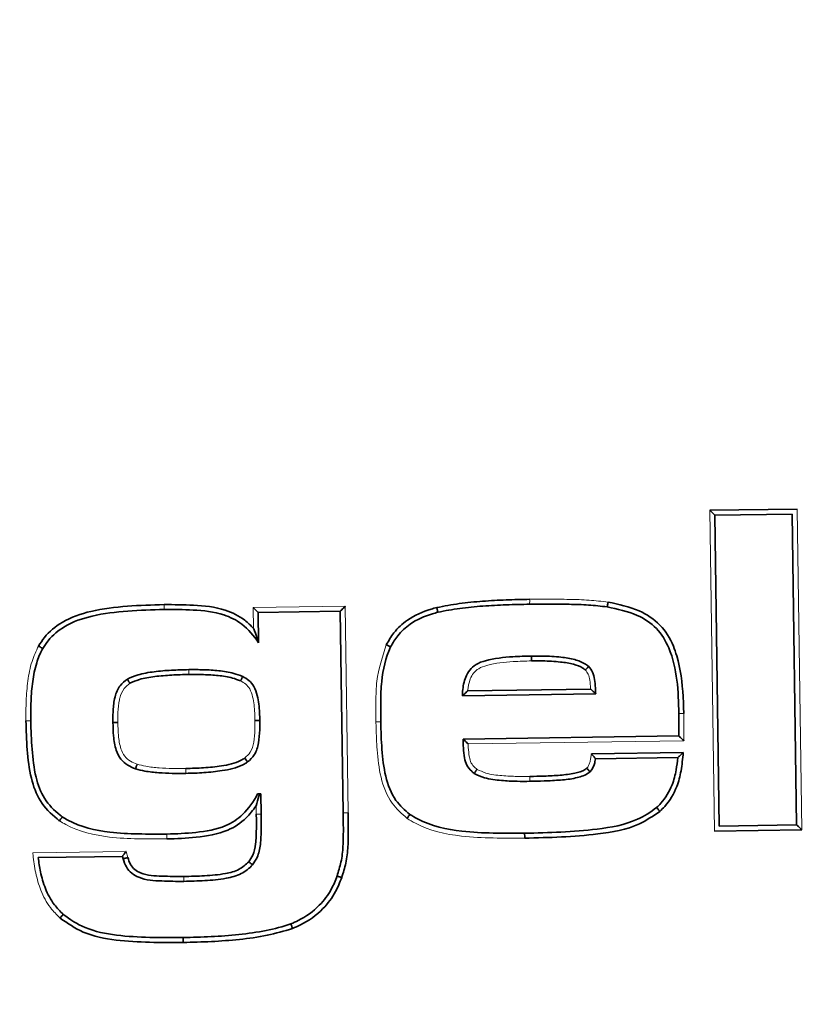
# Model space of a CAD drawing. Units: millimetres. Extents: x 43 to 1013, y 69 to 1318.
# Drawn here: x 467 to 475, y 193 to 203 of the extents above; entities that cross this region are included whole.
import ezdxf

# ---------------------------------------------------------------- set-up
doc = ezdxf.new("R2010")
doc.units = ezdxf.units.MM
doc.header["$LTSCALE"] = 5
doc.linetypes.add('SLD-Solid', pattern=[0])

msp = doc.modelspace()

# ---------------------------------------------------------------- linework, layer by layer
at = {"color": 7, "linetype": 'SLD-Solid', "lineweight": 35}
for p, q in [((474.214051, 198.330674), (475.109416, 198.343658)), ((475.058606, 198.292427), (474.2634, 198.280895)), ((475.104946, 195.096048), (475.058595, 198.292427)), ((474.263399, 198.28093), (474.309752, 195.084493)), ((474.2634, 198.280895), (474.263399, 198.28093)), ((470.414629, 197.29261), (469.57114, 197.280379)), ((469.57114, 197.280379), (469.575646, 196.969635)), ((470.444695, 195.219265), (470.414629, 197.29261)), ((471.417327, 197.282174), (471.417327, 197.282174)), ((473.157977, 197.337249), (473.157978, 197.337249)), ((470.93197, 196.926152), (470.93197, 196.926152)), ((471.723544, 196.473651), (472.988146, 196.491989)), ((473.039822, 196.442609), (471.669846, 196.422743)), ((473.039821, 196.442625), (473.039822, 196.442609)), ((471.676284, 195.978802), (473.893928, 196.01096)), ((472.996908, 195.82593), (473.939152, 195.839594)), ((473.88258, 195.788778), (473.037686, 195.776526)), ((473.882562, 195.788778), (473.88258, 195.788778)), ((469.598178, 195.415825), (469.601206, 195.207034)), ((475.157227, 195.046629), (474.261862, 195.033645)), ((474.309751, 195.084517), (475.104966, 195.096049)), ((474.309752, 195.084493), (474.309751, 195.084517)), ((468.174786, 194.773535), (467.310488, 194.761002)), ((468.182105, 194.747277), (468.174786, 194.773535))]:
    msp.add_line(p, q, dxfattribs=at)
at = {"color": 8, "linetype": 'SLD-Solid', "lineweight": 18}
for p, q in [((474.261862, 195.033645), (474.214051, 198.330674)), ((475.109416, 198.343658), (475.157227, 195.046629)), ((469.520849, 197.329957), (470.464517, 197.343641)), ((469.523963, 197.115212), (469.520849, 197.329957)), ((470.464517, 197.343641), (470.495312, 195.22003)), ((473.944966, 195.96171), (471.728531, 195.929569)), ((467.253987, 194.809991), (468.212768, 194.823894)), ((468.212768, 194.823894), (468.230132, 194.761594))]:
    msp.add_line(p, q, dxfattribs=at)
at = {"color": 8, "linetype": 'SLD-Solid', "lineweight": 18, "flags": 128}
msp.add_lwpolyline([(469.551644, 195.206191), (469.551487, 195.216962), (469.551331, 195.227734), (469.551175, 195.238505), (469.551019, 195.249277), (469.550863, 195.260048), (469.550706, 195.27082), (469.55055, 195.281591), (469.550397, 195.292363)], dxfattribs=at)
at = {"color": 8, "linetype": 'SLD-Solid', "lineweight": 18}
for radius in [31.533028, 31.491268, 30.56076, 30.427021]:
    msp.add_circle((467.383263, 195.794084), radius, dxfattribs=at)
for centre, radius, start, end in [((471.731726, 197.395207), 0.629379, 357.2700209, 1.8526545), ((466.043399, 197.338869), 2.560985, 359.3711346, 0.4969483), ((466.779074, 196.612162), 2.079206, 0.8483972, 2.2219359), ((467.246052, 187.830514), 8.336421, 90.0835098, 90.4274409), ((470.877799, 186.911791), 9.244278, 90.291656, 90.5973318), ((474.104963, 186.498276), 9.744622, 90.9425527, 91.2442933), ((467.567138, 195.642627), 1.260042, 359.2739668, 1.5464963), ((469.491939, 200.17365), 4.967818, 270.6886101, 271.2603167), ((470.393944, 200.253275), 5.034266, 270.577611, 271.1537621), ((466.11048, 194.9368), 2.522524, 0.3455715, 1.4852938), ((466.587768, 194.505274), 2.217976, 0.2838991, 1.5691491)]:
    msp.add_arc(centre, radius, start, end, dxfattribs=at)
at = {"color": 7, "linetype": 'SLD-Solid', "lineweight": 35}
for centre, radius, start, end in [((471.673201, 194.966675), 0.636846, 359.4829102, 3.9994107), ((466.539487, 193.870894), 2.261055, 0.4473857, 1.7242789)]:
    msp.add_arc(centre, radius, start, end, dxfattribs=at)
for points, knots in [([(474.263399, 198.28093), (474.263024, 198.281461), (474.262274, 198.282521), (474.256259, 198.288851), (474.24533, 198.299935), (474.230564, 198.314563), (474.219295, 198.325577), (474.214389, 198.330346), (474.214051, 198.330674)], [0, 0, 0, 0, 0.144377448, 0.287995288, 0.494669347, 0.781058964, 0.984914487, 1, 1, 1, 1]), ([(471.406447, 197.331108), (471.48311, 197.345793), (471.638953, 197.375645), (471.877362, 197.39766), (472.118846, 197.410669), (472.280083, 197.413925), (472.360776, 197.415554)], [0, 0, 0, 0, 0.243907175, 0.495820815, 0.74768022, 1, 1, 1, 1]), ([(473.166716, 197.387), (473.166346, 197.384602), (473.16576, 197.380794), (473.164314, 197.371609), (473.162398, 197.359816), (473.160229, 197.347317), (473.158597, 197.338838), (473.158184, 197.337779), (473.157977, 197.337249)], [0, 0, 0, 0, 0.09236475, 0.146653632, 0.360026039, 0.573361873, 0.786680635, 1, 1, 1, 1]), ([(473.166716, 197.387), (473.276191, 197.364202), (473.470073, 197.323826), (473.713387, 197.164539), (473.824185, 196.983366), (473.907292, 196.734659), (473.937611, 196.499026), (473.943074, 196.299657), (473.944665, 196.24158)], [0, 0, 0, 0, 0.214898059, 0.3805869825, 0.5460548753, 0.6140210026, 0.8875642498, 1, 1, 1, 1]), ([(467.313281, 196.935387), (467.332726, 196.965065), (467.396088, 197.061772), (467.570897, 197.206737), (467.870296, 197.308652), (468.226423, 197.349975), (468.478319, 197.357379), (468.604288, 197.361081)], [0, 0, 0, 0, 0.0748978666, 0.2440505396, 0.4672851717, 0.7335989349, 1, 1, 1, 1]), ([(468.60423, 197.310761), (468.60421, 197.310761), (468.479453, 197.30834), (468.231304, 197.299223), (467.884366, 197.259757), (467.597171, 197.163119), (467.433743, 197.026738), (467.373812, 196.937462), (467.356352, 196.909702), (467.356341, 196.909685)], [0, 0, 0, 0, 0.000043897, 0.273783807, 0.54462546, 0.764710541, 0.928045031, 0.999956118, 1, 1, 1, 1]), ([(469.575646, 196.96962), (469.575635, 196.969636), (469.525782, 197.039766), (469.425464, 197.163038), (469.185706, 197.282457), (468.90864, 197.309582), (468.703183, 197.311131), (468.60425, 197.310761), (468.60423, 197.310761)], [0, 0, 0, 0, 0.0000554154, 0.2384076764, 0.4299718311, 0.72520976, 0.9999444504, 1, 1, 1, 1]), ([(468.604288, 197.361081), (468.704531, 197.360875), (468.91524, 197.360441), (469.202591, 197.330046), (469.412356, 197.22783), (469.494641, 197.1448), (469.523963, 197.115212)], [0, 0, 0, 0, 0.306456928, 0.6441618, 0.873195821, 1, 1, 1, 1]), ([(469.520849, 197.329957), (469.521187, 197.329628), (469.526654, 197.324318), (469.538375, 197.312902), (469.553422, 197.298165), (469.564135, 197.287574), (469.570043, 197.281645), (469.570774, 197.280802), (469.57114, 197.280379)], [0, 0, 0, 0, 0.0149349254, 0.2414397665, 0.5184358108, 0.7180581291, 0.8586804875, 1, 1, 1, 1]), ([(470.464517, 197.343641), (470.464188, 197.343303), (470.458461, 197.337407), (470.446719, 197.325333), (470.431834, 197.310067), (470.421506, 197.299517), (470.41576, 197.293688), (470.415006, 197.29297), (470.414629, 197.29261)], [0, 0, 0, 0, 0.01482055, 0.258402628, 0.528194205, 0.722543049, 0.860953337, 1, 1, 1, 1]), ([(470.887866, 196.948614), (470.912146, 196.990914), (470.967857, 197.087973), (471.119845, 197.225485), (471.280447, 197.297586), (471.386778, 197.325875), (471.406447, 197.331108)], [0, 0, 0, 0, 0.219265634, 0.503119151, 0.908088782, 1, 1, 1, 1]), ([(471.417327, 197.282174), (471.417308, 197.282169), (471.398467, 197.277229), (471.298238, 197.250284), (471.147422, 197.183503), (471.006918, 197.054975), (470.953164, 196.966093), (470.93198, 196.92617), (470.93197, 196.926152)], [0, 0, 0, 0, 0.000096626, 0.094117004, 0.501924006, 0.781629862, 0.999903374, 1, 1, 1, 1]), ([(471.406447, 197.331108), (471.406992, 197.328835), (471.40786, 197.325212), (471.409975, 197.316286), (471.412679, 197.304684), (471.415453, 197.292307), (471.41722, 197.283859), (471.417291, 197.282736), (471.417327, 197.282174)], [0, 0, 0, 0, 0.089411778, 0.142567928, 0.356968, 0.571325279, 0.785662283, 1, 1, 1, 1]), ([(472.36039, 197.36523), (472.36037, 197.365229), (472.280082, 197.363462), (472.119898, 197.360367), (471.880448, 197.347726), (471.645717, 197.324851), (471.491894, 197.298487), (471.417347, 197.282178), (471.417327, 197.282174)], [0, 0, 0, 0, 0.000063269, 0.254101042, 0.506892477, 0.758558224, 0.999936731, 1, 1, 1, 1]), ([(473.157977, 197.337249), (473.157958, 197.337252), (473.094463, 197.34575), (472.963886, 197.359017), (472.765128, 197.365447), (472.563613, 197.367167), (472.426925, 197.366047), (472.36041, 197.36523), (472.36039, 197.36523)], [0, 0, 0, 0, 0.000075101, 0.240612391, 0.492630956, 0.746060068, 0.999923665, 1, 1, 1, 1]), ([(473.893355, 196.240601), (473.893355, 196.240621), (473.888967, 196.468186), (473.877889, 196.787702), (473.676013, 197.128787), (473.446157, 197.277518), (473.262798, 197.315523), (473.157977, 197.337249)], [0, 0, 0, 0, 0.000040579, 0.461802123, 0.622126389, 0.783982613, 1, 1, 1, 1]), ([(469.523963, 197.115212), (469.524177, 197.114675), (469.536267, 197.084236), (469.552569, 197.039746), (469.568334, 196.992682), (469.57371, 196.975992), (469.575386, 196.970638), (469.575566, 196.969942), (469.575646, 196.969635)], [0, 0, 0, 0, 0.01022109, 0.579155414, 0.836892291, 0.919470764, 0.964597141, 1, 1, 1, 1]), ([(467.356341, 196.909685), (467.356332, 196.909668), (467.330389, 196.862982), (467.285255, 196.75196), (467.249611, 196.568889), (467.233901, 196.36927), (467.233499, 196.234569), (467.233902, 196.166946), (467.233902, 196.166926)], [0, 0, 0, 0, 0.000078919, 0.210752299, 0.468730915, 0.733160593, 0.999921081, 1, 1, 1, 1]), ([(467.356341, 196.909685), (467.355876, 196.909985), (467.354946, 196.910585), (467.347555, 196.915025), (467.336664, 196.92152), (467.326166, 196.927754), (467.318246, 196.932448), (467.315029, 196.934352), (467.313281, 196.935387)], [0, 0, 0, 0, 0.214211073, 0.428420928, 0.642666102, 0.856985928, 0.922292209, 1, 1, 1, 1]), ([(470.93197, 196.926152), (470.931962, 196.926134), (470.880517, 196.81491), (470.83705, 196.623877), (470.829137, 196.363593), (470.830206, 196.225415), (470.830743, 196.155949)], [0, 0, 0, 0, 0.0000767196, 0.4701082853, 0.7336085373, 1, 1, 1, 1]), ([(470.93197, 196.926152), (470.9315, 196.926451), (470.930559, 196.927048), (470.922902, 196.931021), (470.911594, 196.936763), (470.900858, 196.942146), (470.892827, 196.94615), (470.889678, 196.947714), (470.887866, 196.948614)], [0, 0, 0, 0, 0.216042183, 0.432083056, 0.648161247, 0.864316316, 0.921914284, 1, 1, 1, 1]), ([(471.669846, 196.422743), (471.669847, 196.422763), (471.670421, 196.439069), (471.67303, 196.504132), (471.690367, 196.597283), (471.741668, 196.691273), (471.812162, 196.753664), (471.964102, 196.806181), (472.157095, 196.826142), (472.315011, 196.831142), (472.378501, 196.832651), (472.378521, 196.832651)], [0, 0, 0, 0, 0.000063471, 0.051779748, 0.206923957, 0.295109565, 0.387252655, 0.498156035, 0.798412118, 0.999936529, 1, 1, 1, 1]), ([(472.378521, 196.832651), (472.378541, 196.832651), (472.417265, 196.832669), (472.518835, 196.833259), (472.668155, 196.825012), (472.817255, 196.802145), (472.914225, 196.76605), (472.95735, 196.733476), (472.967724, 196.724649), (472.967739, 196.724636)], [0, 0, 0, 0, 0.000098459, 0.190675057, 0.500181923, 0.735057956, 0.932939778, 0.999901541, 1, 1, 1, 1]), ([(472.38013, 196.78285), (472.380088, 196.785955), (472.379966, 196.795165), (472.379678, 196.809311), (472.379286, 196.822372), (472.37888, 196.830994), (472.37864, 196.832099), (472.378521, 196.832651)], [0, 0, 0, 0, 0.119415331, 0.354207912, 0.569476296, 0.78473803, 1, 1, 1, 1]), ([(472.933237, 196.689428), (472.92521, 196.695633), (472.889554, 196.723193), (472.802462, 196.753966), (472.662931, 196.77559), (472.517925, 196.783346), (472.418425, 196.782988), (472.38013, 196.78285)], [0, 0, 0, 0, 0.053343806, 0.236926873, 0.475703506, 0.798212213, 1, 1, 1, 1]), ([(468.226765, 196.595525), (468.226783, 196.595535), (468.261285, 196.613907), (468.350935, 196.648165), (468.504267, 196.673634), (468.678517, 196.688474), (468.797686, 196.691546), (468.856697, 196.692773), (468.856717, 196.692774)], [0, 0, 0, 0, 0.0000934355, 0.1826160864, 0.4444204324, 0.7235064858, 0.9999063127, 1, 1, 1, 1]), ([(468.856717, 196.692774), (468.856737, 196.692774), (468.907931, 196.693017), (469.011034, 196.692693), (469.165835, 196.684156), (469.301302, 196.663343), (469.381476, 196.635354), (469.411374, 196.622425), (469.411393, 196.622417)], [0, 0, 0, 0, 0.000106605, 0.272888769, 0.549366783, 0.82636753, 0.999893395, 1, 1, 1, 1]), ([(472.933237, 196.689428), (472.934002, 196.690194), (472.936433, 196.692629), (472.942765, 196.69898), (472.951804, 196.708073), (472.960706, 196.717105), (472.966702, 196.723303), (472.967394, 196.724192), (472.967739, 196.724636)], [0, 0, 0, 0, 0.04197441, 0.133380199, 0.350814546, 0.567450582, 0.783718804, 1, 1, 1, 1]), ([(472.967739, 196.724636), (472.967752, 196.724621), (472.982768, 196.706486), (473.013495, 196.666313), (473.029194, 196.588458), (473.036054, 196.513555), (473.038776, 196.463894), (473.03982, 196.44264), (473.039821, 196.442625)], [0, 0, 0, 0, 0.000201798, 0.237575335, 0.498868126, 0.785286336, 0.999851175, 1, 1, 1, 1]), ([(468.077833, 196.148637), (468.077713, 196.184178), (468.077437, 196.266332), (468.085875, 196.355426), (468.108216, 196.447815), (468.140544, 196.526266), (468.199051, 196.576733), (468.226748, 196.595514), (468.226765, 196.595525)], [0, 0, 0, 0, 0.216611767, 0.500701249, 0.540897999, 0.796167533, 0.999878182, 1, 1, 1, 1]), ([(468.252797, 196.55279), (468.252089, 196.553964), (468.250178, 196.557133), (468.245414, 196.565023), (468.238788, 196.575966), (468.232197, 196.586797), (468.227688, 196.594143), (468.227073, 196.595064), (468.226765, 196.595525)], [0, 0, 0, 0, 0.052531727, 0.141916318, 0.356720928, 0.571231551, 0.785613569, 1, 1, 1, 1]), ([(468.858052, 196.642948), (468.799434, 196.64162), (468.682173, 196.638963), (468.512503, 196.623669), (468.365931, 196.601974), (468.284789, 196.566698), (468.252797, 196.55279)], [0, 0, 0, 0, 0.285249673, 0.570619442, 0.830708254, 1, 1, 1, 1]), ([(469.390369, 196.577363), (469.362588, 196.587909), (469.288684, 196.615963), (469.159417, 196.634281), (469.009523, 196.643049), (468.908445, 196.642982), (468.858052, 196.642948)], [0, 0, 0, 0, 0.164824655, 0.438476271, 0.72004549, 1, 1, 1, 1]), ([(469.411393, 196.622417), (469.411186, 196.621903), (469.410771, 196.620874), (469.407156, 196.613045), (469.401784, 196.601558), (469.396526, 196.59039), (469.392651, 196.582185), (469.391114, 196.578938), (469.390369, 196.577363)], [0, 0, 0, 0, 0.215373159, 0.4307443, 0.646173659, 0.86172899, 0.932947186, 1, 1, 1, 1]), ([(469.411393, 196.622417), (469.411411, 196.622408), (469.434202, 196.610604), (469.479648, 196.584166), (469.534759, 196.516194), (469.572209, 196.401408), (469.58457, 196.282387), (469.586609, 196.196788), (469.587234, 196.170525)], [0, 0, 0, 0, 0.00011691, 0.15004004, 0.303473671, 0.499410905, 0.846413944, 1, 1, 1, 1]), ([(471.669846, 196.422743), (471.670272, 196.423095), (471.67112, 196.423796), (471.677114, 196.429482), (471.687944, 196.439889), (471.703916, 196.45525), (471.716749, 196.467364), (471.723197, 196.47333), (471.723544, 196.473651)], [0, 0, 0, 0, 0.134291803, 0.267908158, 0.458728412, 0.729731579, 0.985453964, 1, 1, 1, 1]), ([(473.039821, 196.442625), (473.039439, 196.443091), (473.038676, 196.444019), (473.032583, 196.450049), (473.021421, 196.46082), (473.005933, 196.475482), (472.993918, 196.486665), (472.988492, 196.491669), (472.988146, 196.491989)], [0, 0, 0, 0, 0.140240837, 0.279720332, 0.4821393, 0.767597272, 0.985148152, 1, 1, 1, 1]), ([(467.52912, 195.138264), (467.520644, 195.144771), (467.445565, 195.202405), (467.317973, 195.333641), (467.225744, 195.589371), (467.192447, 195.869579), (467.186723, 196.067675), (467.183861, 196.166703)], [0, 0, 0, 0, 0.028419363, 0.251710881, 0.473436153, 0.736770381, 1, 1, 1, 1]), ([(467.233902, 196.166926), (467.233902, 196.166906), (467.235259, 196.069108), (467.243038, 195.874878), (467.27419, 195.603916), (467.36102, 195.36078), (467.480636, 195.239153), (467.550011, 195.185267), (467.557642, 195.179493), (467.557658, 195.179481)], [0, 0, 0, 0, 0.00005551, 0.271463513, 0.53915936, 0.755943985, 0.973441671, 0.999944491, 1, 1, 1, 1]), ([(469.587234, 196.170525), (469.587234, 196.170505), (469.587165, 196.13784), (469.587076, 196.060345), (469.579158, 195.940746), (469.544047, 195.820472), (469.488144, 195.764666), (469.461621, 195.743414), (469.461605, 195.743401)], [0, 0, 0, 0, 0.000129763, 0.211940328, 0.502271779, 0.779483069, 0.999870237, 1, 1, 1, 1]), ([(469.587234, 196.170525), (469.586681, 196.170527), (469.585576, 196.170532), (469.576954, 196.170462), (469.563852, 196.170339), (469.549764, 196.170198), (469.540636, 196.170102), (469.537665, 196.170071)], [0, 0, 0, 0, 0.215922046, 0.431832407, 0.647750791, 0.88535583, 1, 1, 1, 1]), ([(470.830743, 196.155949), (470.830743, 196.155929), (470.832302, 196.061804), (470.839296, 195.874773), (470.869821, 195.599449), (470.959631, 195.357431), (471.076362, 195.246046), (471.129682, 195.204234), (471.129698, 195.204222)], [0, 0, 0, 0, 0.000058002, 0.273010969, 0.54223061, 0.803472649, 0.999941998, 1, 1, 1, 1]), ([(473.89391, 196.01096), (473.894023, 196.030085), (473.894249, 196.068352), (473.893935, 196.125906), (473.893899, 196.183308), (473.893693, 196.22159), (473.893356, 196.240581), (473.893355, 196.240601)], [0, 0, 0, 0, 0.249840097, 0.499917939, 0.751863198, 0.999738726, 1, 1, 1, 1]), ([(468.127979, 196.149484), (468.124636, 196.149432), (468.115303, 196.149286), (468.101083, 196.149058), (468.088111, 196.14884), (468.079491, 196.148686), (468.078386, 196.148653), (468.077833, 196.148637)], [0, 0, 0, 0, 0.127922076, 0.357095261, 0.571402932, 0.785705747, 1, 1, 1, 1]), ([(468.310906, 195.673292), (468.310888, 195.673299), (468.283784, 195.68358), (468.227066, 195.706974), (468.152174, 195.770186), (468.102287, 195.877873), (468.082349, 196.007093), (468.079006, 196.10276), (468.077834, 196.148617), (468.077833, 196.148637)], [0, 0, 0, 0, 0.000104724, 0.151789079, 0.319688623, 0.498816208, 0.759744959, 0.999895251, 1, 1, 1, 1]), ([(471.728531, 195.929569), (471.728189, 195.929893), (471.722324, 195.935471), (471.710148, 195.947065), (471.694632, 195.961821), (471.683727, 195.972097), (471.677617, 195.977758), (471.676729, 195.978453), (471.676284, 195.978802)], [0, 0, 0, 0, 0.014807, 0.254198793, 0.526904613, 0.722562697, 0.860945519, 1, 1, 1, 1]), ([(471.791716, 195.625942), (471.7917, 195.625953), (471.782516, 195.632717), (471.752651, 195.656211), (471.710942, 195.707473), (471.686926, 195.793094), (471.678805, 195.883853), (471.677084, 195.948667), (471.676284, 195.978802)], [0, 0, 0, 0, 0.000154924, 0.088360419, 0.294495992, 0.497863987, 0.766543996, 1, 1, 1, 1]), ([(473.944966, 195.96171), (473.944631, 195.962041), (473.939087, 195.967536), (473.927401, 195.979063), (473.912325, 195.99378), (473.901519, 196.00415), (473.89536, 196.009901), (473.894406, 196.010607), (473.893928, 196.01096)], [0, 0, 0, 0, 0.014962953, 0.24774531, 0.519607953, 0.717263311, 0.858308163, 1, 1, 1, 1]), ([(468.826721, 195.676633), (468.888111, 195.678163), (469.010985, 195.681227), (469.199767, 195.702017), (469.346989, 195.730426), (469.418819, 195.775309), (469.432659, 195.783956)], [0, 0, 0, 0, 0.295889524, 0.592240757, 0.921435663, 1, 1, 1, 1]), ([(469.461605, 195.743401), (469.461311, 195.743873), (469.460722, 195.744815), (469.455754, 195.75186), (469.448383, 195.76218), (469.440985, 195.772454), (469.435632, 195.779855), (469.433503, 195.782792), (469.432659, 195.783956)], [0, 0, 0, 0, 0.215010794, 0.43001755, 0.645141056, 0.860522685, 0.944692297, 1, 1, 1, 1]), ([(473.037688, 195.776538), (473.037688, 195.776534), (473.035902, 195.766626), (473.03148, 195.742033), (473.020858, 195.703172), (473.002715, 195.667903), (472.987574, 195.648688), (472.981374, 195.64182), (472.98136, 195.641805)], [0, 0, 0, 0, 0.000082943, 0.203919914, 0.506209782, 0.812576482, 0.999594921, 1, 1, 1, 1]), ([(473.037688, 195.776538), (473.03737, 195.777039), (473.036736, 195.77804), (473.031382, 195.784715), (473.022072, 195.796023), (473.010027, 195.810417), (473.001046, 195.82105), (472.997216, 195.825567), (472.996908, 195.82593)], [0, 0, 0, 0, 0.1592095389, 0.3178067016, 0.5298997902, 0.8004421427, 0.9839690657, 1, 1, 1, 1]), ([(473.66523, 195.274293), (473.665245, 195.274306), (473.68089, 195.288707), (473.747652, 195.356002), (473.82505, 195.486346), (473.86771, 195.65109), (473.877988, 195.746373), (473.882562, 195.788778)], [0, 0, 0, 0, 0.000105002, 0.111655221, 0.497143741, 0.776207549, 1, 1, 1, 1]), ([(473.939152, 195.839594), (473.933394, 195.777112), (473.922472, 195.658579), (473.872496, 195.465691), (473.789754, 195.324209), (473.715707, 195.252364), (473.698732, 195.235894)], [0, 0, 0, 0, 0.282248059, 0.535449136, 0.89350324, 1, 1, 1, 1]), ([(473.88258, 195.788778), (473.883064, 195.78912), (473.884029, 195.789801), (473.890362, 195.795315), (473.901884, 195.8056), (473.918784, 195.820922), (473.932202, 195.833205), (473.938804, 195.839274), (473.939152, 195.839594)], [0, 0, 0, 0, 0.130204853, 0.25968661, 0.449500372, 0.727759687, 0.985643675, 1, 1, 1, 1]), ([(468.327006, 195.720719), (468.326476, 195.719138), (468.325295, 195.715614), (468.322362, 195.706883), (468.318361, 195.695009), (468.314288, 195.683001), (468.311493, 195.674846), (468.311102, 195.67381), (468.310906, 195.673292)], [0, 0, 0, 0, 0.063873069, 0.142372798, 0.356929913, 0.571333172, 0.785665361, 1, 1, 1, 1]), ([(468.827079, 195.62666), (468.827059, 195.62666), (468.780794, 195.626061), (468.687795, 195.62534), (468.547381, 195.632456), (468.420552, 195.6445), (468.342333, 195.664084), (468.310926, 195.673286), (468.310906, 195.673292)], [0, 0, 0, 0, 0.000115374, 0.266920521, 0.536130154, 0.811215982, 0.999884636, 1, 1, 1, 1]), ([(469.461605, 195.743401), (469.461588, 195.743391), (469.445835, 195.733166), (469.366878, 195.684612), (469.211205, 195.652598), (469.014651, 195.631675), (468.889368, 195.627724), (468.827099, 195.626661), (468.827079, 195.62666)], [0, 0, 0, 0, 0.000092014, 0.086404296, 0.424706842, 0.713473484, 0.999907986, 1, 1, 1, 1]), ([(471.820212, 195.667692), (471.819434, 195.666518), (471.817302, 195.663299), (471.812107, 195.655486), (471.804923, 195.644762), (471.797789, 195.63427), (471.792849, 195.627195), (471.792094, 195.626359), (471.791716, 195.625942)], [0, 0, 0, 0, 0.053653948, 0.147090742, 0.360579856, 0.573797764, 0.786896821, 1, 1, 1, 1]), ([(472.364171, 195.594694), (472.412221, 195.595696), (472.516271, 195.597866), (472.670136, 195.605837), (472.812823, 195.621285), (472.905797, 195.649044), (472.942667, 195.674652), (472.948149, 195.678459)], [0, 0, 0, 0, 0.241928954, 0.523883902, 0.774343574, 0.966449962, 1, 1, 1, 1]), ([(472.98136, 195.641805), (472.981044, 195.642276), (472.980412, 195.643216), (472.974699, 195.649679), (472.966169, 195.659066), (472.957386, 195.668572), (472.951227, 195.675175), (472.948836, 195.677726), (472.948149, 195.678459)], [0, 0, 0, 0, 0.21584809, 0.431685338, 0.647831809, 0.864751157, 0.961092421, 1, 1, 1, 1]), ([(472.363894, 195.544738), (472.363874, 195.544738), (472.319683, 195.544397), (472.221901, 195.543807), (472.065648, 195.551851), (471.915597, 195.57042), (471.824452, 195.606692), (471.791733, 195.625931), (471.791716, 195.625942)], [0, 0, 0, 0, 0.000102802, 0.227201077, 0.50242587, 0.804878841, 0.999897198, 1, 1, 1, 1]), ([(472.98136, 195.641805), (472.981344, 195.641793), (472.97336, 195.635512), (472.92881, 195.605133), (472.826017, 195.572299), (472.674599, 195.556192), (472.517521, 195.547923), (472.412274, 195.545741), (472.363894, 195.544738)], [0, 0, 0, 0, 0.000094804, 0.048160236, 0.254751424, 0.500874435, 0.770566163, 1, 1, 1, 1]), ([(468.632156, 195.002185), (468.632176, 195.002186), (468.731169, 195.004614), (468.934664, 195.014602), (469.210728, 195.057644), (469.435561, 195.205197), (469.523044, 195.339073), (469.565566, 195.415335), (469.565576, 195.415352)], [0, 0, 0, 0, 0.000055374, 0.274165519, 0.566681924, 0.758247637, 0.999944626, 1, 1, 1, 1]), ([(469.583377, 195.41561), (469.581302, 195.407309), (469.57131, 195.367324), (469.560379, 195.325599), (469.550576, 195.292958), (469.550397, 195.292363)], [0, 0, 0, 0, 0.20459266, 0.985498736, 1, 1, 1, 1]), ([(469.565576, 195.415352), (469.566107, 195.41536), (469.567169, 195.415375), (469.574264, 195.415478), (469.580657, 195.415571), (469.583377, 195.41561)], [0, 0, 0, 0, 0.365381807, 0.730037003, 1, 1, 1, 1]), ([(469.583377, 195.41561), (469.586099, 195.41565), (469.592501, 195.415743), (469.597407, 195.415814), (469.597967, 195.415822), (469.598178, 195.415825)], [0, 0, 0, 0, 0.31562756, 0.742126301, 1, 1, 1, 1]), ([(469.550397, 195.292363), (469.517542, 195.249012), (469.439116, 195.145533), (469.231662, 195.0115), (468.944131, 194.963811), (468.733421, 194.955823), (468.632958, 194.952014)], [0, 0, 0, 0, 0.159073528, 0.37971355, 0.704257829, 1, 1, 1, 1]), ([(472.308497, 195.011093), (472.308517, 195.011093), (472.433378, 195.013057), (472.682859, 195.020105), (473.071219, 195.048787), (473.415952, 195.109631), (473.604104, 195.227286), (473.665214, 195.27428), (473.66523, 195.274293)], [0, 0, 0, 0, 0.000042728, 0.266839426, 0.532453082, 0.835273332, 0.999957272, 1, 1, 1, 1]), ([(473.66523, 195.274293), (473.665666, 195.273932), (473.666538, 195.27321), (473.672301, 195.266782), (473.680629, 195.257208), (473.688987, 195.247426), (473.695133, 195.240167), (473.697708, 195.23711), (473.698732, 195.235894)], [0, 0, 0, 0, 0.212051292, 0.424099472, 0.636237214, 0.848570112, 0.93976396, 1, 1, 1, 1]), ([(467.557658, 195.179481), (467.557352, 195.179021), (467.556739, 195.178101), (467.551844, 195.171009), (467.544624, 195.160586), (467.53747, 195.150279), (467.532204, 195.1427), (467.530072, 195.139633), (467.52912, 195.138264)], [0, 0, 0, 0, 0.2141812518, 0.4283598173, 0.6426161357, 0.8570366836, 0.9361971374, 1, 1, 1, 1]), ([(467.557658, 195.179481), (467.557675, 195.17947), (467.57676, 195.167308), (467.725049, 195.079936), (467.995232, 195.016817), (468.338526, 195.002489), (468.534111, 195.001105), (468.632136, 195.002185), (468.632156, 195.002185)], [0, 0, 0, 0, 0.000054464, 0.061629718, 0.468025882, 0.733035851, 0.999945536, 1, 1, 1, 1]), ([(469.474486, 194.718086), (469.489151, 194.739493), (469.526721, 194.794338), (469.548706, 194.912243), (469.552806, 195.053546), (469.55203, 195.155386), (469.551644, 195.206191)], [0, 0, 0, 0, 0.15353981, 0.393370851, 0.697369085, 1, 1, 1, 1]), ([(469.601206, 195.207034), (469.601206, 195.207014), (469.601397, 195.15589), (469.602438, 195.051947), (469.598119, 194.902948), (469.572643, 194.774545), (469.530331, 194.711009), (469.513017, 194.686805), (469.513005, 194.686789)], [0, 0, 0, 0, 0.000111585, 0.285231211, 0.579346799, 0.833964968, 0.999888415, 1, 1, 1, 1]), ([(470.381235, 194.571719), (470.381241, 194.571738), (470.39594, 194.619217), (470.427917, 194.718958), (470.445256, 194.879984), (470.44642, 195.048367), (470.4457, 195.162172), (470.444695, 195.219245), (470.444695, 195.219265)], [0, 0, 0, 0, 0.000091674, 0.227820347, 0.478430121, 0.738351033, 0.999908325, 1, 1, 1, 1]), ([(470.495312, 195.22003), (470.495949, 195.162569), (470.497224, 195.047641), (470.495798, 194.87532), (470.477623, 194.708957), (470.444805, 194.60486), (470.429295, 194.555665)], [0, 0, 0, 0, 0.256679702, 0.513386665, 0.770029434, 1, 1, 1, 1]), ([(471.129698, 195.204222), (471.129436, 195.203726), (471.128912, 195.202734), (471.124044, 195.195609), (471.116771, 195.185216), (471.109566, 195.175066), (471.104289, 195.167683), (471.102199, 195.164771), (471.10125, 195.163448)], [0, 0, 0, 0, 0.21540362, 0.430804151, 0.646292553, 0.861963356, 0.937334376, 1, 1, 1, 1]), ([(471.129698, 195.204222), (471.129714, 195.204211), (471.155422, 195.187342), (471.317934, 195.090974), (471.615425, 195.026885), (471.985739, 195.010243), (472.201413, 195.009945), (472.308477, 195.011093), (472.308497, 195.011093)], [0, 0, 0, 0, 0.0000496169, 0.0762901525, 0.4675563122, 0.7329936837, 0.9999501344, 1, 1, 1, 1]), ([(473.698732, 195.235894), (473.630601, 195.189467), (473.440415, 195.059865), (473.081419, 195.000074), (472.687105, 194.969415), (472.435729, 194.963757), (472.310022, 194.960928)], [0, 0, 0, 0, 0.170644421, 0.476353497, 0.738137558, 1, 1, 1, 1]), ([(475.157227, 195.046629), (475.156889, 195.046957), (475.15107, 195.052612), (475.139003, 195.064279), (475.123543, 195.079068), (475.112617, 195.089337), (475.106414, 195.095006), (475.105449, 195.095701), (475.104966, 195.096049)], [0, 0, 0, 0, 0.01484031, 0.255463945, 0.526518401, 0.72177909, 0.860567283, 1, 1, 1, 1]), ([(467.310488, 194.761002), (467.31049, 194.760982), (467.31659, 194.711734), (467.331951, 194.603713), (467.380458, 194.437843), (467.458261, 194.285922), (467.535386, 194.208959), (467.567337, 194.177074)], [0, 0, 0, 0, 0.000092001, 0.228275646, 0.500806957, 0.793192294, 1, 1, 1, 1]), ([(468.174786, 194.773535), (468.175125, 194.773948), (468.175801, 194.774771), (468.180518, 194.78097), (468.187626, 194.79038), (468.197763, 194.80386), (468.206401, 194.815385), (468.211661, 194.822414), (468.212481, 194.82351), (468.212768, 194.823894)], [0, 0, 0, 0, 0.1613088956, 0.3220935344, 0.4950354811, 0.7026003273, 0.9536912126, 0.9837732393, 1, 1, 1, 1]), ([(468.182105, 194.747277), (468.182642, 194.747411), (468.183717, 194.747679), (468.19199, 194.750112), (468.20414, 194.75374), (468.21566, 194.757211), (468.224449, 194.75987), (468.228016, 194.760953), (468.230132, 194.761594)], [0, 0, 0, 0, 0.214314077, 0.428627287, 0.642965553, 0.857356802, 0.91538605, 1, 1, 1, 1]), ([(468.805716, 194.516264), (468.805696, 194.516263), (468.7303, 194.515592), (468.576674, 194.519148), (468.389077, 194.529653), (468.26745, 194.595494), (468.210811, 194.663412), (468.191431, 194.718893), (468.182111, 194.747258), (468.182105, 194.747277)], [0, 0, 0, 0, 0.000082951, 0.312726645, 0.642646532, 0.75875941, 0.876168333, 0.999917049, 1, 1, 1, 1]), ([(468.230132, 194.761594), (468.238379, 194.736863), (468.253817, 194.69056), (468.300407, 194.634259), (468.407944, 194.577216), (468.5835, 194.568528), (468.731276, 194.566847), (468.804911, 194.566009)], [0, 0, 0, 0, 0.117990964, 0.220901535, 0.323444025, 0.66288063, 1, 1, 1, 1]), ([(468.804911, 194.566009), (468.876764, 194.567736), (469.020544, 194.571191), (469.210951, 194.588627), (469.373914, 194.627406), (469.442539, 194.689281), (469.474486, 194.718086)], [0, 0, 0, 0, 0.305793243, 0.611906935, 0.819327787, 1, 1, 1, 1]), ([(469.513005, 194.686789), (469.512992, 194.686774), (469.479821, 194.650285), (469.396914, 194.584245), (469.223266, 194.539119), (469.024386, 194.521727), (468.878135, 194.518073), (468.805716, 194.516264)], [0, 0, 0, 0, 0.000080303, 0.198001573, 0.412826837, 0.709252216, 1, 1, 1, 1]), ([(469.513005, 194.686789), (469.512582, 194.687145), (469.511735, 194.687856), (469.505051, 194.693292), (469.495208, 194.70128), (469.485337, 194.709285), (469.478287, 194.715003), (469.475516, 194.71725), (469.474486, 194.718086)], [0, 0, 0, 0, 0.215456583, 0.430907581, 0.646520125, 0.862488911, 0.948871325, 1, 1, 1, 1]), ([(469.906888, 194.078484), (469.906906, 194.078492), (469.932748, 194.089202), (470.039373, 194.13772), (470.192876, 194.24816), (470.320236, 194.415164), (470.364636, 194.525224), (470.381229, 194.571701), (470.381235, 194.571719)], [0, 0, 0, 0, 0.000085086, 0.119013003, 0.498149337, 0.789954116, 0.999914873, 1, 1, 1, 1]), ([(470.429295, 194.555665), (470.410371, 194.506502), (470.365148, 194.389019), (470.228604, 194.212057), (470.066356, 194.093268), (469.952386, 194.043305), (469.925057, 194.031325)], [0, 0, 0, 0, 0.210120554, 0.502123039, 0.88061275, 1, 1, 1, 1]), ([(470.429295, 194.555665), (470.427121, 194.556389), (470.423405, 194.557627), (470.414513, 194.56059), (470.403005, 194.564428), (470.390979, 194.568445), (470.382804, 194.571182), (470.381758, 194.57154), (470.381235, 194.571719)], [0, 0, 0, 0, 0.08701476, 0.148722801, 0.361589656, 0.574410774, 0.787210705, 1, 1, 1, 1]), ([(467.534651, 194.138887), (467.535796, 194.140212), (467.538266, 194.14307), (467.544319, 194.150086), (467.552479, 194.159565), (467.56073, 194.169195), (467.566313, 194.175765), (467.566996, 194.176638), (467.567337, 194.177074)], [0, 0, 0, 0, 0.066903336, 0.144300882, 0.358357772, 0.572280059, 0.786138935, 1, 1, 1, 1]), ([(468.800473, 193.888549), (468.685193, 193.887991), (468.454573, 193.886876), (468.109996, 193.905801), (467.784399, 193.966283), (467.611389, 194.085853), (467.534651, 194.138887)], [0, 0, 0, 0, 0.262465919, 0.525070281, 0.789349141, 1, 1, 1, 1]), ([(467.567337, 194.177074), (467.567353, 194.177062), (467.635379, 194.12247), (467.807402, 194.016174), (468.11823, 193.954819), (468.456721, 193.937945), (468.685189, 193.937396), (468.799498, 193.938928), (468.799518, 193.938928)], [0, 0, 0, 0, 0.000046879, 0.204448137, 0.465297466, 0.731783093, 0.999953076, 1, 1, 1, 1]), ([(468.799518, 193.938928), (468.799538, 193.938929), (468.895272, 193.941004), (469.086303, 193.94562), (469.371518, 193.966725), (469.646736, 194.005055), (469.824047, 194.050233), (469.906869, 194.078477), (469.906888, 194.078484)], [0, 0, 0, 0, 0.000053565, 0.256462665, 0.511694431, 0.765633437, 0.999946435, 1, 1, 1, 1]), ([(469.925057, 194.031325), (469.838273, 194.006045), (469.658893, 193.953794), (469.377603, 193.917196), (469.089504, 193.895097), (468.896853, 193.890732), (468.800473, 193.888549)], [0, 0, 0, 0, 0.238028004, 0.49199839, 0.745856532, 1, 1, 1, 1]), ([(469.925057, 194.031325), (469.924398, 194.03307), (469.923033, 194.036688), (469.919721, 194.045435), (469.91528, 194.057104), (469.910728, 194.068941), (469.907585, 194.076971), (469.90712, 194.07798), (469.906888, 194.078484)], [0, 0, 0, 0, 0.071015916, 0.147210675, 0.360509783, 0.573704931, 0.786851632, 1, 1, 1, 1])]:
    msp.add_open_spline(points, degree=3, knots=knots, dxfattribs=at)
at = {"color": 8, "linetype": 'SLD-Solid', "lineweight": 18}
for points, knots in [([(472.360776, 197.415554), (472.428608, 197.416237), (472.564276, 197.417602), (472.767747, 197.41559), (472.969033, 197.409808), (473.101587, 197.394515), (473.166716, 197.387)], [0, 0, 0, 0, 0.2521222731, 0.5042522076, 0.7564178936, 1, 1, 1, 1]), ([(467.183861, 196.166703), (467.183768, 196.235222), (467.183581, 196.372304), (467.20066, 196.576669), (467.235465, 196.769259), (467.288879, 196.883292), (467.313281, 196.935387)], [0, 0, 0, 0, 0.260879238, 0.521933836, 0.781599903, 1, 1, 1, 1]), ([(470.781426, 196.155566), (470.78109, 196.225362), (470.780417, 196.364987), (470.784751, 196.635019), (470.847317, 196.825295), (470.887866, 196.948614)], [0, 0, 0, 0, 0.26020477, 0.5205346, 1, 1, 1, 1]), ([(472.38013, 196.78285), (472.317543, 196.781083), (472.163753, 196.77674), (471.979829, 196.757464), (471.840506, 196.710949), (471.781904, 196.659051), (471.738846, 196.5805), (471.729551, 196.515595), (471.723544, 196.473651)], [0, 0, 0, 0, 0.229995604, 0.565149446, 0.676644314, 0.761455291, 0.845844884, 1, 1, 1, 1]), ([(472.988146, 196.491989), (472.987894, 196.49558), (472.985739, 196.526343), (472.980938, 196.577818), (472.968681, 196.644588), (472.944263, 196.675479), (472.933237, 196.689428)], [0, 0, 0, 0, 0.051637613, 0.442347351, 0.748200227, 1, 1, 1, 1]), ([(469.537665, 196.170071), (469.537058, 196.195713), (469.535121, 196.27752), (469.523693, 196.387989), (469.491464, 196.49028), (469.445934, 196.546918), (469.408908, 196.567205), (469.390369, 196.577363)], [0, 0, 0, 0, 0.168171874, 0.536525781, 0.725272537, 0.862436838, 1, 1, 1, 1]), ([(468.252797, 196.55279), (468.231322, 196.535952), (468.181405, 196.496811), (468.155433, 196.429706), (468.135378, 196.346968), (468.127602, 196.262344), (468.127863, 196.184105), (468.127979, 196.149484)], [0, 0, 0, 0, 0.183396657, 0.426292883, 0.466947412, 0.764123474, 1, 1, 1, 1]), ([(469.432659, 195.783956), (469.45343, 195.802954), (469.501476, 195.846899), (469.530147, 195.954022), (469.537548, 196.063637), (469.53763, 196.138013), (469.537665, 196.170071)], [0, 0, 0, 0, 0.200203294, 0.463084957, 0.768571473, 1, 1, 1, 1]), ([(473.944665, 196.24158), (473.94487, 196.222329), (473.94528, 196.183828), (473.945234, 196.126073), (473.945574, 196.068319), (473.945233, 196.013532), (473.94505, 195.977995), (473.944966, 195.96171)], [0, 0, 0, 0, 0.206364025, 0.412719623, 0.619075676, 0.82543197, 1, 1, 1, 1]), ([(468.127979, 196.149484), (468.129353, 196.105001), (468.132159, 196.01418), (468.150154, 195.895753), (468.192487, 195.801832), (468.255472, 195.749025), (468.303492, 195.730024), (468.327006, 195.720719)], [0, 0, 0, 0, 0.260935642, 0.53275324, 0.697962796, 0.852100776, 1, 1, 1, 1]), ([(471.10125, 195.163448), (471.045715, 195.212391), (470.916857, 195.325954), (470.822409, 195.584662), (470.79237, 195.84967), (470.783475, 196.040435), (470.781778, 196.135747), (470.781426, 196.155566)], [0, 0, 0, 0, 0.20299136, 0.471001438, 0.735524013, 0.945006519, 1, 1, 1, 1]), ([(471.728531, 195.929569), (471.729082, 195.916886), (471.731045, 195.871656), (471.736899, 195.805172), (471.756567, 195.731957), (471.789757, 195.691228), (471.813105, 195.673185), (471.820212, 195.667692)], [0, 0, 0, 0, 0.131812662, 0.47007741, 0.693353273, 0.906657711, 1, 1, 1, 1]), ([(472.948149, 195.678459), (472.951621, 195.682801), (472.962079, 195.695877), (472.975391, 195.722294), (472.984811, 195.757333), (472.990837, 195.792541), (472.994989, 195.815375), (472.996908, 195.82593)], [0, 0, 0, 0, 0.105901056, 0.318971794, 0.557507721, 0.795448892, 1, 1, 1, 1]), ([(468.327006, 195.720719), (468.356498, 195.712867), (468.4303, 195.693217), (468.552337, 195.682459), (468.689398, 195.675209), (468.780952, 195.676158), (468.826721, 195.676633)], [0, 0, 0, 0, 0.181636227, 0.454544679, 0.727319242, 1, 1, 1, 1]), ([(471.820212, 195.667692), (471.850029, 195.653901), (471.930842, 195.616523), (472.073258, 195.602254), (472.224433, 195.593611), (472.320505, 195.594355), (472.364171, 195.594694)], [0, 0, 0, 0, 0.177115255, 0.480018721, 0.763658406, 1, 1, 1, 1]), ([(472.364171, 195.594694), (472.364225, 195.590599), (472.364345, 195.581322), (472.364423, 195.567405), (472.364382, 195.555028), (472.364207, 195.546404), (472.363999, 195.545293), (472.363894, 195.544738)], [0, 0, 0, 0, 0.1568996153, 0.3555004895, 0.5703351126, 0.7851675169, 1, 1, 1, 1]), ([(472.310022, 194.960928), (472.201666, 194.960497), (471.984905, 194.959635), (471.606259, 194.977784), (471.297323, 195.042331), (471.129405, 195.146057), (471.10125, 195.163448)], [0, 0, 0, 0, 0.261711631, 0.52354759, 0.920113621, 1, 1, 1, 1]), ([(468.632958, 194.952014), (468.534175, 194.951936), (468.33657, 194.951778), (467.985037, 194.967692), (467.704096, 195.031833), (467.550089, 195.12551), (467.52912, 195.138264)], [0, 0, 0, 0, 0.261425203, 0.522954434, 0.935049086, 1, 1, 1, 1]), ([(467.534651, 194.138887), (467.500031, 194.173418), (467.417261, 194.255973), (467.334249, 194.417551), (467.279971, 194.602145), (467.263485, 194.733265), (467.254929, 194.802385), (467.253987, 194.809991)], [0, 0, 0, 0, 0.196175735, 0.469012851, 0.719412347, 0.969124174, 1, 1, 1, 1])]:
    msp.add_open_spline(points, degree=3, knots=knots, dxfattribs=at)

doc.saveas('drawing.dxf')
